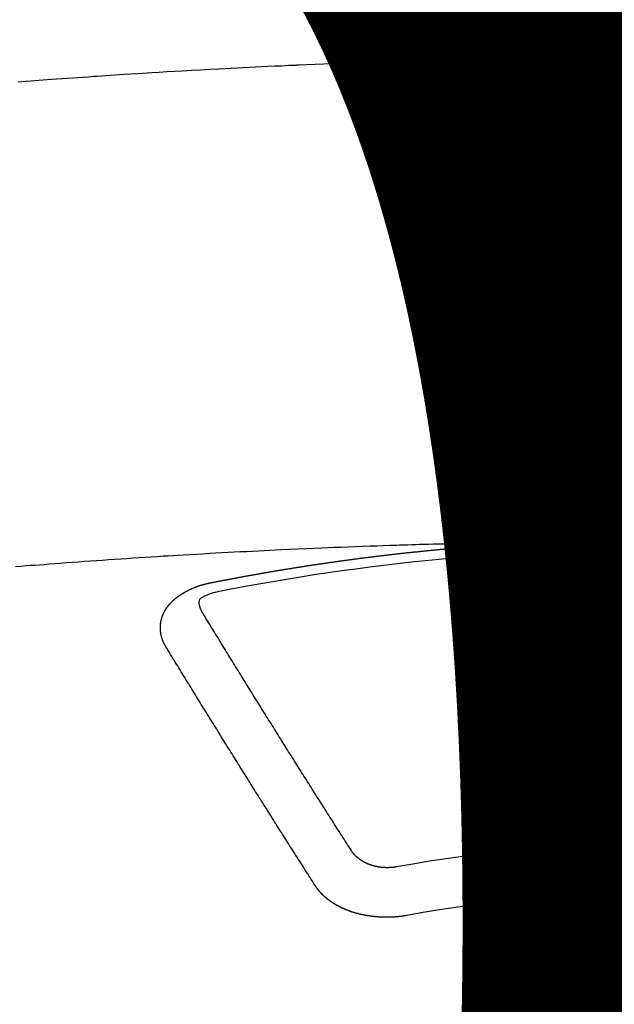
# Model space of a CAD drawing. Extents: x 27948 to 54421, y -11045 to -2175.
# Drawn here: x 45274 to 45282, y -4352 to -4339 of the extents above; entities that cross this region are included whole.
import ezdxf

# ---------------------------------------------------------------- set-up
doc = ezdxf.new("R2010")
doc.units = 0
doc.header["$LTSCALE"] = 50
doc.header["$MEASUREMENT"] = 0
doc.layers.get('0').update_dxf_attribs({"linetype": 'CONTINUOUS'})
doc.layers.get('DEFPOINTS').update_dxf_attribs({"color": 146, "linetype": 'CONTINUOUS'})
doc.layers.add('150-機器', color=8, linetype='CONTINUOUS')
doc.layers.add('160-文字', color=254, linetype='CONTINUOUS')
doc.styles.add('KH001', font='txt')
doc.dimstyles.new('KH1xx015', dxfattribs={"dimscale": 10, "dimtxt": 3.8, "dimasz": 0.8, "dimexe": 0.3, "dimexo": 1.2, "dimgap": 0.5, "dimtad": 3, "dimdec": 1, "dimdsep": 46, "dimlunit": 6, "dimtxsty": 'KH001', "dimblk": 'DOT', "dimcen": 1, "dimdle": 1, "dimclrd": 256, "dimclre": 256, "dimclrt": 256, "dimadec": 0, "dimazin": 0, "dimtfac": 1, "dimtdec": 1, "dimtix": 1, "dimtmove": 2, "dimatfit": 3, "dimldrblk": 'CLOSEDBLANK', "dimfxl": 1, "dimtolj": 1, "dimtzin": 0, "dimlwd": -1, "dimlwe": -1, "dimarcsym": 0})
doc.dimstyles.new('KH1xx030', dxfattribs={"dimscale": 30, "dimtxt": 2, "dimasz": 0.6, "dimexe": 0.3, "dimexo": 1.2, "dimgap": 0.5, "dimtad": 3, "dimdec": 1, "dimdsep": 46, "dimlunit": 6, "dimtxsty": 'KH001', "dimblk": 'DOT', "dimcen": 1, "dimdle": 1, "dimclrd": 256, "dimclre": 256, "dimclrt": 256, "dimadec": 0, "dimazin": 0, "dimtfac": 1, "dimtdec": 1, "dimtix": 1, "dimtmove": 2, "dimatfit": 3, "dimldrblk": 'CLOSEDBLANK', "dimfxl": 1, "dimtolj": 1, "dimtzin": 0, "dimlwd": -1, "dimlwe": -1, "dimarcsym": 0})

# ---------------------------------------------------------------- blocks, each defined once
blk = doc.blocks.new('F402_H')
at = {"layer": '150-機器', "color": 13, "linetype": 'Continuous'}
for points in [[(-8.732, -259.901), (-8.619, -259.893), (-8.506, -259.884), (-8.393, -259.876), (-8.28, -259.867), (-8.209, -259.862), (-8.137, -259.857), (-8.065, -259.852), (-7.993, -259.847), (-7.921, -259.842), (-7.849, -259.837), (-7.777, -259.832), (-7.705, -259.827), (-7.695, -259.826), (-7.684, -259.825), (-7.674, -259.824), (-7.664, -259.824), (-7.478, -259.811), (-7.293, -259.798), (-7.107, -259.787), (-6.921, -259.776), (-6.818, -259.77), (-6.715, -259.764), (-6.611, -259.758), (-6.508, -259.752), (-6.384, -259.745), (-6.26, -259.738), (-6.136, -259.731), (-6.011, -259.724), (-5.846, -259.715), (-5.68, -259.707), (-5.515, -259.699), (-5.349, -259.691), (-5.256, -259.687), (-5.162, -259.683), (-5.069, -259.678), (-4.975, -259.674), (-4.965, -259.674), (-4.955, -259.673), (-4.945, -259.673), (-4.934, -259.672), (-4.82, -259.667), (-4.706, -259.662), (-4.592, -259.658), (-4.477, -259.654), (-4.394, -259.651), (-4.311, -259.648), (-4.228, -259.644), (-4.145, -259.641), (-4.01, -259.636), (-3.875, -259.632), (-3.74, -259.627), (-3.605, -259.623), (-3.511, -259.62), (-3.417, -259.617), (-3.324, -259.614), (-3.23, -259.611), (-3.126, -259.608), (-3.022, -259.605), (-2.918, -259.603), (-2.814, -259.6), (-2.689, -259.597), (-2.564, -259.594), (-2.439, -259.592), (-2.314, -259.589), (-2.189, -259.587), (-2.064, -259.584), (-1.939, -259.582), (-1.814, -259.58), (-1.72, -259.579), (-1.626, -259.578), (-1.532, -259.576), (-1.439, -259.575), (-1.355, -259.574), (-1.272, -259.573), (-1.189, -259.572), (-1.105, -259.571), (-1.011, -259.57), (-0.917, -259.57), (-0.823, -259.569), (-0.729, -259.568), (-0.636, -259.568)], [(-1.595, -266.136), (-1.673, -266.137), (-1.75, -266.139), (-1.828, -266.14), (-1.905, -266.142), (-1.958, -266.143), (-2.011, -266.144), (-2.064, -266.145), (-2.117, -266.146), (-2.147, -266.146), (-2.178, -266.147), (-2.208, -266.147), (-2.238, -266.148), (-2.269, -266.148), (-2.299, -266.149), (-2.329, -266.149), (-2.359, -266.15), (-2.382, -266.15), (-2.404, -266.151), (-2.427, -266.151), (-2.45, -266.152), (-2.495, -266.153), (-2.541, -266.154), (-2.587, -266.155), (-2.632, -266.156), (-2.655, -266.156), (-2.678, -266.157), (-2.7, -266.157), (-2.723, -266.158), (-2.753, -266.158), (-2.783, -266.159), (-2.814, -266.16), (-2.844, -266.161), (-2.874, -266.162), (-2.905, -266.163), (-2.935, -266.164), (-2.966, -266.165), (-3.034, -266.167), (-3.102, -266.168), (-3.17, -266.17), (-3.238, -266.172), (-3.291, -266.173), (-3.343, -266.175), (-3.396, -266.177), (-3.449, -266.179), (-3.488, -266.18), (-3.527, -266.181), (-3.566, -266.182), (-3.605, -266.183), (-3.694, -266.186), (-3.784, -266.189), (-3.873, -266.192), (-3.963, -266.196), (-4.061, -266.199), (-4.159, -266.203), (-4.258, -266.207), (-4.356, -266.211), (-4.446, -266.214), (-4.537, -266.218), (-4.627, -266.222), (-4.718, -266.226), (-4.831, -266.23), (-4.944, -266.235), (-5.057, -266.24), (-5.171, -266.246), (-5.246, -266.249), (-5.321, -266.253), (-5.397, -266.257), (-5.472, -266.261), (-5.555, -266.265), (-5.637, -266.269), (-5.72, -266.273), (-5.803, -266.277), (-5.886, -266.282), (-5.969, -266.286), (-6.051, -266.291), (-6.134, -266.295), (-6.224, -266.301), (-6.314, -266.306), (-6.404, -266.311), (-6.494, -266.316), (-6.562, -266.32), (-6.629, -266.324), (-6.697, -266.328), (-6.764, -266.332), (-6.847, -266.337), (-6.929, -266.343), (-7.012, -266.348), (-7.095, -266.353), (-7.177, -266.359), (-7.259, -266.364), (-7.341, -266.37), (-7.424, -266.375), (-7.506, -266.381), (-7.588, -266.387), (-7.671, -266.392), (-7.753, -266.398), (-7.835, -266.404), (-7.917, -266.41), (-8, -266.416), (-8.082, -266.422), (-8.156, -266.428), (-8.231, -266.434), (-8.306, -266.439), (-8.38, -266.445), (-8.44, -266.45), (-8.499, -266.454), (-8.559, -266.458), (-8.619, -266.463), (-8.693, -266.469), (-8.767, -266.475)], [(-6.135, -266.693), (-6.125, -266.691), (-6.116, -266.689), (-6.107, -266.687), (-6.098, -266.685), (-6.089, -266.684), (-6.079, -266.682), (-6.07, -266.68), (-6.061, -266.678), (-6.052, -266.676), (-6.043, -266.674), (-6.033, -266.673), (-6.024, -266.671), (-6.015, -266.669), (-6.006, -266.667), (-5.997, -266.665), (-5.987, -266.664), (-5.979, -266.662), (-5.97, -266.66), (-5.961, -266.658), (-5.951, -266.656), (-5.942, -266.655), (-5.933, -266.653), (-5.924, -266.651), (-5.915, -266.65), (-5.905, -266.649), (-5.896, -266.647), (-5.887, -266.645), (-5.878, -266.643), (-5.868, -266.641), (-5.859, -266.64), (-5.85, -266.638), (-5.841, -266.636), (-5.832, -266.634), (-5.822, -266.633), (-5.813, -266.631), (-5.804, -266.629), (-5.795, -266.627), (-5.785, -266.626), (-5.776, -266.624), (-5.767, -266.622), (-5.758, -266.621), (-5.748, -266.619), (-5.739, -266.617), (-5.73, -266.615), (-5.721, -266.614), (-5.711, -266.612), (-5.702, -266.61), (-5.693, -266.609), (-5.683, -266.607), (-5.674, -266.605), (-5.665, -266.603), (-5.656, -266.602), (-5.646, -266.6), (-5.637, -266.598), (-5.628, -266.597), (-5.619, -266.595), (-5.609, -266.593), (-5.601, -266.592), (-5.592, -266.59), (-5.582, -266.588), (-5.573, -266.587), (-5.564, -266.585), (-5.555, -266.583), (-5.545, -266.582), (-5.536, -266.58), (-5.527, -266.578), (-5.517, -266.577), (-5.508, -266.575), (-5.499, -266.573), (-5.49, -266.572), (-5.48, -266.57), (-5.471, -266.568), (-5.462, -266.567), (-5.452, -266.565), (-5.443, -266.564), (-5.434, -266.562), (-5.424, -266.56), (-5.415, -266.559), (-5.406, -266.557), (-5.397, -266.555), (-5.387, -266.554), (-5.378, -266.552), (-5.369, -266.551), (-5.359, -266.549), (-5.35, -266.547), (-5.341, -266.546), (-5.331, -266.544), (-5.322, -266.543), (-5.313, -266.541), (-5.303, -266.539), (-5.294, -266.538), (-5.285, -266.536), (-5.275, -266.535), (-5.266, -266.533), (-5.257, -266.532), (-5.247, -266.53), (-5.238, -266.528), (-5.229, -266.527), (-5.22, -266.525), (-5.211, -266.524), (-5.202, -266.522), (-5.192, -266.521), (-5.183, -266.519), (-5.174, -266.517), (-5.164, -266.516), (-5.155, -266.514), (-5.146, -266.513), (-5.136, -266.511), (-5.127, -266.51), (-5.118, -266.508), (-5.108, -266.507), (-5.099, -266.505), (-5.089, -266.504), (-5.08, -266.502), (-5.071, -266.501), (-5.061, -266.499), (-5.052, -266.498), (-5.043, -266.496), (-5.033, -266.495), (-5.024, -266.493), (-5.015, -266.492), (-5.005, -266.49), (-4.996, -266.489), (-4.986, -266.487), (-4.977, -266.486), (-4.968, -266.484), (-4.958, -266.483), (-4.949, -266.481), (-4.94, -266.48), (-4.93, -266.478), (-4.921, -266.477), (-4.911, -266.475), (-4.902, -266.474), (-4.893, -266.472), (-4.883, -266.471), (-4.874, -266.469), (-4.864, -266.468), (-4.855, -266.466), (-4.847, -266.465), (-4.837, -266.464), (-4.828, -266.462), (-4.818, -266.461), (-4.809, -266.459), (-4.8, -266.458), (-4.79, -266.456), (-4.781, -266.455), (-4.771, -266.453), (-4.762, -266.452), (-4.753, -266.451), (-4.743, -266.449), (-4.734, -266.448), (-4.724, -266.446), (-4.715, -266.445), (-4.706, -266.444), (-4.696, -266.442), (-4.687, -266.441), (-4.677, -266.439), (-4.668, -266.438), (-4.659, -266.437), (-4.649, -266.435), (-4.64, -266.434), (-4.63, -266.432), (-4.621, -266.431), (-4.611, -266.43), (-4.602, -266.428), (-4.593, -266.427), (-4.583, -266.425), (-4.574, -266.424), (-4.564, -266.423), (-4.555, -266.421), (-4.545, -266.42), (-4.536, -266.419), (-4.527, -266.417), (-4.517, -266.416), (-4.508, -266.415), (-4.498, -266.413), (-4.489, -266.412), (-4.479, -266.411), (-4.471, -266.409), (-4.461, -266.408), (-4.452, -266.407), (-4.443, -266.405), (-4.433, -266.404), (-4.424, -266.403), (-4.414, -266.401), (-4.405, -266.4), (-4.395, -266.399), (-4.386, -266.397), (-4.376, -266.396), (-4.367, -266.395), (-4.357, -266.393), (-4.348, -266.392), (-4.339, -266.391), (-4.329, -266.389), (-4.32, -266.388), (-4.31, -266.387), (-4.301, -266.386), (-4.291, -266.384), (-4.282, -266.383), (-4.272, -266.382), (-4.263, -266.38), (-4.253, -266.379), (-4.244, -266.378), (-4.234, -266.377), (-4.225, -266.375), (-4.215, -266.374), (-4.206, -266.373), (-4.197, -266.372), (-4.187, -266.37), (-4.178, -266.369), (-4.168, -266.368), (-4.159, -266.367), (-4.149, -266.365), (-4.14, -266.364), (-4.13, -266.363), (-4.121, -266.362), (-4.111, -266.36), (-4.102, -266.359), (-4.093, -266.358), (-4.084, -266.357), (-4.074, -266.355), (-4.065, -266.354), (-4.055, -266.353), (-4.046, -266.352), (-4.036, -266.351), (-4.027, -266.349), (-4.017, -266.348), (-4.008, -266.347), (-3.998, -266.346), (-3.989, -266.345), (-3.979, -266.343), (-3.97, -266.342), (-3.96, -266.341), (-3.951, -266.34), (-3.941, -266.339), (-3.932, -266.337), (-3.922, -266.336), (-3.913, -266.335), (-3.903, -266.334), (-3.894, -266.333), (-3.884, -266.332), (-3.875, -266.33), (-3.865, -266.329), (-3.856, -266.328), (-3.846, -266.327), (-3.837, -266.326), (-3.827, -266.325), (-3.817, -266.323), (-3.808, -266.322), (-3.798, -266.321), (-3.789, -266.32), (-3.779, -266.319), (-3.77, -266.318), (-3.76, -266.317), (-3.751, -266.316), (-3.741, -266.314), (-3.732, -266.313), (-3.722, -266.312), (-3.714, -266.311), (-3.704, -266.31), (-3.695, -266.309), (-3.685, -266.308), (-3.676, -266.307), (-3.666, -266.306), (-3.656, -266.304), (-3.647, -266.303), (-3.637, -266.302), (-3.628, -266.301), (-3.618, -266.3), (-3.609, -266.299), (-3.599, -266.298), (-3.59, -266.297), (-3.58, -266.296), (-3.571, -266.295), (-3.561, -266.294), (-3.551, -266.293), (-3.542, -266.291), (-3.532, -266.29), (-3.523, -266.289), (-3.513, -266.288), (-3.504, -266.287), (-3.494, -266.286), (-3.485, -266.285), (-3.475, -266.284), (-3.465, -266.283), (-3.456, -266.282), (-3.446, -266.281), (-3.437, -266.28), (-3.427, -266.279), (-3.418, -266.278), (-3.408, -266.277), (-3.399, -266.276), (-3.389, -266.275), (-3.379, -266.274), (-3.37, -266.273), (-3.36, -266.273), (-3.351, -266.272), (-3.342, -266.271), (-3.333, -266.27), (-3.323, -266.269), (-3.313, -266.268), (-3.304, -266.267), (-3.294, -266.266), (-3.285, -266.265), (-3.275, -266.264), (-3.266, -266.263), (-3.256, -266.262), (-3.246, -266.261), (-3.237, -266.26), (-3.227, -266.259), (-3.218, -266.258), (-3.208, -266.257), (-3.199, -266.256), (-3.189, -266.255), (-3.179, -266.254), (-3.17, -266.253), (-3.16, -266.252), (-3.151, -266.251), (-3.141, -266.25), (-3.131, -266.249), (-3.122, -266.248), (-3.112, -266.248), (-3.103, -266.247), (-3.093, -266.246), (-3.083, -266.245), (-3.074, -266.244), (-3.064, -266.243), (-3.055, -266.242), (-3.045, -266.241), (-3.035, -266.24), (-3.026, -266.239), (-3.016, -266.238), (-3.007, -266.237), (-2.997, -266.237), (-2.987, -266.236), (-2.978, -266.235), (-2.968, -266.234), (-2.96, -266.233), (-2.95, -266.232), (-2.94, -266.231), (-2.931, -266.23), (-2.921, -266.229), (-2.912, -266.229), (-2.902, -266.228), (-2.892, -266.227), (-2.883, -266.226), (-2.873, -266.225), (-2.864, -266.224), (-2.854, -266.223), (-2.844, -266.223), (-2.835, -266.222), (-2.825, -266.221), (-2.815, -266.22), (-2.806, -266.219), (-2.796, -266.218), (-2.787, -266.217), (-2.777, -266.217), (-2.767, -266.216), (-2.758, -266.215), (-2.748, -266.214), (-2.739, -266.213), (-2.729, -266.212), (-2.719, -266.212), (-2.71, -266.211), (-2.7, -266.21), (-2.69, -266.209), (-2.681, -266.208), (-2.671, -266.208), (-2.662, -266.207), (-2.652, -266.206), (-2.642, -266.205), (-2.633, -266.204), (-2.623, -266.204), (-2.613, -266.203), (-2.604, -266.202), (-2.594, -266.201), (-2.585, -266.201), (-2.576, -266.2), (-2.566, -266.199), (-2.557, -266.198), (-2.547, -266.197), (-2.537, -266.197), (-2.528, -266.196), (-2.518, -266.195), (-2.508, -266.194), (-2.499, -266.194), (-2.489, -266.193), (-2.479, -266.192), (-2.47, -266.191), (-2.46, -266.191), (-2.451, -266.19), (-2.441, -266.189), (-2.431, -266.188), (-2.422, -266.188), (-2.412, -266.187), (-2.402, -266.186), (-2.393, -266.186), (-2.383, -266.185), (-2.373, -266.184), (-2.364, -266.183), (-2.354, -266.183), (-2.344, -266.182), (-2.335, -266.181), (-2.325, -266.181), (-2.315, -266.18), (-2.306, -266.179), (-2.296, -266.178), (-2.287, -266.178), (-2.277, -266.177), (-2.267, -266.176), (-2.258, -266.176), (-2.248, -266.175), (-2.238, -266.174), (-2.229, -266.174), (-2.219, -266.173), (-2.21, -266.172), (-2.201, -266.172), (-2.191, -266.171), (-2.181, -266.17), (-2.172, -266.17), (-2.162, -266.169), (-2.152, -266.168), (-2.143, -266.168), (-2.133, -266.167), (-2.123, -266.166), (-2.114, -266.166), (-2.104, -266.165), (-2.094, -266.165), (-2.085, -266.164), (-2.075, -266.163), (-2.065, -266.163), (-2.056, -266.162), (-2.046, -266.161), (-2.036, -266.161), (-2.027, -266.16), (-2.017, -266.16), (-2.007, -266.159), (-1.998, -266.158), (-1.988, -266.158), (-1.978, -266.157), (-1.969, -266.157), (-1.959, -266.156), (-1.949, -266.156), (-1.94, -266.155), (-1.93, -266.154), (-1.92, -266.154), (-1.911, -266.153), (-1.901, -266.153), (-1.891, -266.152), (-1.881, -266.152), (-1.872, -266.151), (-1.862, -266.15), (-1.852, -266.15), (-1.843, -266.149), (-1.834, -266.149), (-1.824, -266.148), (-1.815, -266.148), (-1.805, -266.147), (-1.795, -266.147), (-1.786, -266.146), (-1.776, -266.146), (-1.766, -266.145), (-1.757, -266.145), (-1.747, -266.144), (-1.737, -266.143), (-1.728, -266.143), (-1.718, -266.142), (-1.708, -266.142), (-1.698, -266.141), (-1.689, -266.141), (-1.679, -266.14), (-1.669, -266.14), (-1.66, -266.139), (-1.65, -266.139), (-1.64, -266.138), (-1.631, -266.138), (-1.621, -266.137), (-1.611, -266.137), (-1.602, -266.136)], [(-1.602, -266.136), (-1.595, -266.136), (-1.588, -266.136), (-1.582, -266.135), (-1.575, -266.135), (-1.568, -266.135), (-1.561, -266.134), (-1.555, -266.134), (-1.548, -266.134), (-1.541, -266.133), (-1.535, -266.133), (-1.528, -266.133), (-1.521, -266.132), (-1.515, -266.132), (-1.508, -266.132), (-1.501, -266.131), (-1.495, -266.131), (-1.488, -266.131), (-1.481, -266.13), (-1.475, -266.13), (-1.468, -266.13), (-1.461, -266.129), (-1.455, -266.129), (-1.449, -266.129), (-1.442, -266.128), (-1.435, -266.128), (-1.429, -266.128), (-1.422, -266.127), (-1.415, -266.127), (-1.409, -266.127), (-1.402, -266.126), (-1.395, -266.126), (-1.389, -266.126), (-1.382, -266.125), (-1.375, -266.125), (-1.368, -266.125), (-1.362, -266.124), (-1.355, -266.124), (-1.348, -266.124), (-1.342, -266.124), (-1.335, -266.123), (-1.328, -266.123), (-1.322, -266.123), (-1.315, -266.122), (-1.308, -266.122), (-1.301, -266.122), (-1.295, -266.122), (-1.288, -266.121), (-1.281, -266.121), (-1.275, -266.121), (-1.268, -266.12), (-1.261, -266.12), (-1.255, -266.12), (-1.248, -266.12), (-1.241, -266.119), (-1.235, -266.119), (-1.228, -266.119), (-1.221, -266.118), (-1.214, -266.118), (-1.208, -266.118), (-1.201, -266.118), (-1.194, -266.117), (-1.188, -266.117), (-1.181, -266.117), (-1.174, -266.117), (-1.168, -266.116), (-1.161, -266.116), (-1.154, -266.116), (-1.147, -266.116), (-1.141, -266.115), (-1.134, -266.115), (-1.127, -266.115), (-1.121, -266.115), (-1.114, -266.114), (-1.107, -266.114), (-1.1, -266.114), (-1.094, -266.114), (-1.087, -266.113), (-1.081, -266.113), (-1.075, -266.113), (-1.068, -266.113), (-1.061, -266.112), (-1.055, -266.112), (-1.048, -266.112), (-1.041, -266.112), (-1.034, -266.111), (-1.028, -266.111), (-1.021, -266.111), (-1.014, -266.111), (-1.008, -266.111), (-1.001, -266.11), (-0.994, -266.11), (-0.988, -266.11), (-0.981, -266.11), (-0.974, -266.109), (-0.967, -266.109), (-0.961, -266.109), (-0.954, -266.109), (-0.947, -266.109), (-0.941, -266.108), (-0.934, -266.108), (-0.927, -266.108), (-0.92, -266.108), (-0.914, -266.108), (-0.907, -266.107), (-0.9, -266.107), (-0.894, -266.107), (-0.887, -266.107), (-0.88, -266.107), (-0.874, -266.106), (-0.867, -266.106), (-0.86, -266.106), (-0.853, -266.106), (-0.847, -266.106), (-0.84, -266.105), (-0.833, -266.105), (-0.827, -266.105), (-0.82, -266.105), (-0.813, -266.105), (-0.806, -266.105), (-0.8, -266.104), (-0.793, -266.104), (-0.786, -266.104), (-0.78, -266.104), (-0.773, -266.104), (-0.766, -266.103), (-0.759, -266.103), (-0.753, -266.103), (-0.746, -266.103), (-0.739, -266.103), (-0.733, -266.103), (-0.726, -266.102), (-0.719, -266.102), (-0.713, -266.102), (-0.706, -266.102), (-0.7, -266.102), (-0.693, -266.102), (-0.687, -266.102), (-0.68, -266.101), (-0.673, -266.101), (-0.667, -266.101), (-0.66, -266.101), (-0.653, -266.101)], [(-6.73, -267.557), (-6.731, -267.555), (-6.732, -267.553), (-6.733, -267.551), (-6.735, -267.549), (-6.735, -267.546), (-6.736, -267.544), (-6.737, -267.542), (-6.738, -267.54), (-6.74, -267.538), (-6.741, -267.536), (-6.742, -267.534), (-6.743, -267.531), (-6.744, -267.529), (-6.745, -267.527), (-6.747, -267.525), (-6.748, -267.523), (-6.749, -267.521), (-6.75, -267.518), (-6.751, -267.516), (-6.752, -267.514), (-6.753, -267.512), (-6.754, -267.51), (-6.755, -267.508), (-6.756, -267.505), (-6.758, -267.503), (-6.759, -267.501), (-6.76, -267.499), (-6.761, -267.497), (-6.762, -267.494), (-6.763, -267.492), (-6.764, -267.49), (-6.765, -267.488), (-6.765, -267.486), (-6.766, -267.484), (-6.767, -267.481), (-6.768, -267.479), (-6.769, -267.477), (-6.77, -267.475), (-6.771, -267.472), (-6.772, -267.47), (-6.772, -267.468), (-6.773, -267.466), (-6.774, -267.464), (-6.775, -267.461), (-6.776, -267.459), (-6.776, -267.457), (-6.777, -267.455), (-6.778, -267.453), (-6.779, -267.45), (-6.779, -267.448), (-6.78, -267.446), (-6.781, -267.444), (-6.782, -267.441), (-6.782, -267.439), (-6.783, -267.437), (-6.784, -267.435), (-6.784, -267.432), (-6.785, -267.43), (-6.785, -267.428), (-6.786, -267.426), (-6.787, -267.423), (-6.787, -267.421), (-6.788, -267.419), (-6.788, -267.417), (-6.789, -267.414), (-6.79, -267.412), (-6.79, -267.41), (-6.791, -267.408), (-6.791, -267.405), (-6.792, -267.403), (-6.792, -267.402), (-6.793, -267.4), (-6.793, -267.397), (-6.794, -267.395), (-6.794, -267.393), (-6.794, -267.391), (-6.795, -267.388), (-6.795, -267.386), (-6.796, -267.384), (-6.796, -267.382), (-6.797, -267.379), (-6.797, -267.377), (-6.797, -267.375), (-6.798, -267.373), (-6.798, -267.37), (-6.798, -267.368), (-6.799, -267.366), (-6.799, -267.364), (-6.799, -267.361), (-6.8, -267.359), (-6.8, -267.357), (-6.8, -267.355), (-6.8, -267.352), (-6.801, -267.35), (-6.801, -267.348), (-6.801, -267.346), (-6.801, -267.343), (-6.802, -267.341), (-6.802, -267.339), (-6.802, -267.337), (-6.802, -267.334), (-6.802, -267.332), (-6.802, -267.33), (-6.803, -267.328), (-6.803, -267.325), (-6.803, -267.323), (-6.803, -267.321), (-6.803, -267.319), (-6.803, -267.316), (-6.803, -267.314), (-6.803, -267.312), (-6.803, -267.309), (-6.803, -267.307), (-6.803, -267.305), (-6.803, -267.303), (-6.803, -267.3), (-6.803, -267.298), (-6.803, -267.296), (-6.803, -267.294), (-6.803, -267.291), (-6.803, -267.289), (-6.803, -267.287), (-6.803, -267.285), (-6.803, -267.282), (-6.803, -267.28), (-6.803, -267.278), (-6.803, -267.276), (-6.802, -267.273), (-6.802, -267.271), (-6.802, -267.269), (-6.802, -267.267), (-6.802, -267.264), (-6.802, -267.262), (-6.801, -267.26), (-6.801, -267.258), (-6.801, -267.255), (-6.801, -267.253), (-6.801, -267.251), (-6.8, -267.249), (-6.8, -267.246), (-6.8, -267.244), (-6.8, -267.242), (-6.799, -267.24), (-6.799, -267.237), (-6.799, -267.235), (-6.798, -267.233), (-6.798, -267.231), (-6.798, -267.228), (-6.797, -267.226), (-6.797, -267.224), (-6.796, -267.222), (-6.796, -267.219), (-6.796, -267.217), (-6.795, -267.215), (-6.795, -267.213), (-6.794, -267.211), (-6.794, -267.208), (-6.793, -267.206), (-6.793, -267.204), (-6.793, -267.202), (-6.792, -267.199), (-6.792, -267.197), (-6.791, -267.195), (-6.791, -267.193), (-6.79, -267.191), (-6.789, -267.188), (-6.789, -267.186), (-6.788, -267.184), (-6.788, -267.182), (-6.787, -267.179), (-6.787, -267.177), (-6.786, -267.175), (-6.785, -267.173), (-6.785, -267.171), (-6.784, -267.168), (-6.783, -267.166), (-6.783, -267.164), (-6.782, -267.162), (-6.781, -267.16), (-6.781, -267.157), (-6.78, -267.155), (-6.779, -267.153), (-6.778, -267.151), (-6.778, -267.149), (-6.777, -267.147), (-6.776, -267.144), (-6.775, -267.142), (-6.775, -267.14), (-6.774, -267.138), (-6.773, -267.136), (-6.772, -267.133), (-6.771, -267.131), (-6.77, -267.129), (-6.77, -267.127), (-6.769, -267.125), (-6.768, -267.123), (-6.767, -267.12), (-6.766, -267.118), (-6.765, -267.116), (-6.764, -267.114), (-6.763, -267.112), (-6.762, -267.11), (-6.761, -267.108), (-6.76, -267.105), (-6.759, -267.103), (-6.758, -267.101), (-6.757, -267.099), (-6.756, -267.097), (-6.755, -267.095), (-6.754, -267.093), (-6.753, -267.091), (-6.752, -267.088), (-6.751, -267.086), (-6.75, -267.084), (-6.749, -267.082), (-6.748, -267.08), (-6.747, -267.078), (-6.745, -267.076), (-6.744, -267.074), (-6.743, -267.072), (-6.742, -267.07), (-6.741, -267.067), (-6.74, -267.065), (-6.738, -267.063), (-6.737, -267.061), (-6.736, -267.059), (-6.735, -267.057), (-6.734, -267.055), (-6.733, -267.053), (-6.732, -267.051), (-6.731, -267.049), (-6.729, -267.047), (-6.728, -267.045), (-6.727, -267.043), (-6.725, -267.041), (-6.724, -267.039), (-6.723, -267.037), (-6.721, -267.034), (-6.72, -267.032), (-6.718, -267.03), (-6.717, -267.028), (-6.716, -267.026), (-6.714, -267.025), (-6.713, -267.023), (-6.711, -267.021), (-6.71, -267.019), (-6.708, -267.017), (-6.707, -267.015), (-6.705, -267.013), (-6.704, -267.011), (-6.702, -267.009), (-6.701, -267.007), (-6.699, -267.005), (-6.698, -267.003), (-6.696, -267.002), (-6.695, -267), (-6.693, -266.998), (-6.692, -266.996), (-6.69, -266.994), (-6.688, -266.992), (-6.687, -266.99), (-6.685, -266.988), (-6.683, -266.986), (-6.682, -266.984), (-6.68, -266.982), (-6.678, -266.98), (-6.677, -266.978), (-6.675, -266.976), (-6.673, -266.974), (-6.672, -266.972), (-6.67, -266.971), (-6.668, -266.969), (-6.666, -266.967), (-6.665, -266.965), (-6.663, -266.963), (-6.661, -266.961), (-6.659, -266.959), (-6.658, -266.957), (-6.656, -266.956), (-6.654, -266.954), (-6.652, -266.952), (-6.65, -266.95), (-6.648, -266.948), (-6.647, -266.946), (-6.645, -266.944), (-6.643, -266.943), (-6.641, -266.941), (-6.639, -266.939), (-6.637, -266.937), (-6.635, -266.935), (-6.633, -266.933), (-6.631, -266.932), (-6.629, -266.93), (-6.627, -266.928), (-6.625, -266.926), (-6.623, -266.924), (-6.621, -266.923), (-6.619, -266.921), (-6.617, -266.919), (-6.615, -266.917), (-6.613, -266.916), (-6.611, -266.914), (-6.609, -266.912), (-6.607, -266.91), (-6.605, -266.909), (-6.603, -266.907), (-6.601, -266.905), (-6.599, -266.903), (-6.597, -266.902), (-6.595, -266.9), (-6.593, -266.898), (-6.591, -266.897), (-6.588, -266.895), (-6.586, -266.893), (-6.584, -266.891), (-6.582, -266.89), (-6.58, -266.888), (-6.578, -266.886), (-6.575, -266.885), (-6.573, -266.883), (-6.571, -266.881), (-6.569, -266.88), (-6.567, -266.878), (-6.564, -266.876), (-6.562, -266.875), (-6.56, -266.873), (-6.558, -266.871), (-6.555, -266.87), (-6.553, -266.868), (-6.551, -266.867), (-6.549, -266.865), (-6.546, -266.863), (-6.544, -266.862), (-6.542, -266.86), (-6.539, -266.859), (-6.537, -266.857), (-6.535, -266.855), (-6.532, -266.854), (-6.53, -266.852), (-6.528, -266.851), (-6.525, -266.849), (-6.523, -266.848), (-6.521, -266.846), (-6.518, -266.844), (-6.516, -266.843), (-6.513, -266.841), (-6.511, -266.84), (-6.509, -266.838), (-6.506, -266.837), (-6.504, -266.835), (-6.501, -266.834), (-6.499, -266.832), (-6.496, -266.831), (-6.494, -266.829), (-6.491, -266.828), (-6.489, -266.826), (-6.486, -266.825), (-6.484, -266.823), (-6.481, -266.822), (-6.479, -266.821), (-6.476, -266.819), (-6.474, -266.818), (-6.471, -266.816), (-6.469, -266.815), (-6.466, -266.813), (-6.464, -266.812), (-6.461, -266.81), (-6.458, -266.809), (-6.456, -266.808), (-6.453, -266.806), (-6.451, -266.805), (-6.448, -266.803), (-6.446, -266.802), (-6.443, -266.801), (-6.44, -266.799), (-6.438, -266.798), (-6.435, -266.797), (-6.432, -266.795), (-6.43, -266.794), (-6.427, -266.793), (-6.424, -266.791), (-6.422, -266.79), (-6.419, -266.789), (-6.416, -266.787), (-6.414, -266.786), (-6.411, -266.785), (-6.408, -266.783), (-6.406, -266.782), (-6.403, -266.781), (-6.4, -266.78), (-6.397, -266.778), (-6.395, -266.777), (-6.392, -266.776), (-6.389, -266.774), (-6.386, -266.773), (-6.384, -266.772), (-6.381, -266.771), (-6.378, -266.77), (-6.375, -266.768), (-6.372, -266.767), (-6.37, -266.766), (-6.367, -266.765), (-6.364, -266.763), (-6.361, -266.762), (-6.358, -266.761), (-6.357, -266.76), (-6.354, -266.759), (-6.351, -266.758), (-6.348, -266.756), (-6.345, -266.755), (-6.342, -266.754), (-6.339, -266.753), (-6.337, -266.752), (-6.334, -266.751), (-6.331, -266.75), (-6.328, -266.748), (-6.325, -266.747), (-6.322, -266.746), (-6.319, -266.745), (-6.316, -266.744), (-6.313, -266.743), (-6.31, -266.742), (-6.308, -266.741), (-6.305, -266.74), (-6.302, -266.739), (-6.299, -266.738), (-6.296, -266.737), (-6.293, -266.736), (-6.29, -266.735), (-6.287, -266.734), (-6.284, -266.733), (-6.281, -266.731), (-6.278, -266.73), (-6.275, -266.729), (-6.272, -266.729), (-6.269, -266.728), (-6.266, -266.727), (-6.263, -266.726), (-6.26, -266.725), (-6.257, -266.724), (-6.254, -266.723), (-6.251, -266.722), (-6.248, -266.721), (-6.245, -266.72), (-6.242, -266.719), (-6.238, -266.718), (-6.235, -266.717), (-6.232, -266.716), (-6.229, -266.716), (-6.226, -266.715), (-6.223, -266.714), (-6.22, -266.713), (-6.217, -266.712), (-6.214, -266.711), (-6.211, -266.711), (-6.207, -266.71), (-6.204, -266.709), (-6.201, -266.708), (-6.198, -266.707), (-6.195, -266.707), (-6.192, -266.706), (-6.189, -266.705), (-6.185, -266.704), (-6.182, -266.704), (-6.179, -266.703), (-6.176, -266.702), (-6.173, -266.701), (-6.17, -266.701), (-6.166, -266.7), (-6.163, -266.699), (-6.16, -266.698), (-6.157, -266.698), (-6.154, -266.697), (-6.15, -266.696), (-6.147, -266.695), (-6.144, -266.695), (-6.141, -266.694), (-6.138, -266.693), (-6.135, -266.693)], [(-6.021, -266.811), (-6.041, -266.817), (-6.062, -266.822), (-6.083, -266.827), (-6.103, -266.833), (-6.116, -266.837), (-6.129, -266.841), (-6.141, -266.845), (-6.154, -266.85), (-6.172, -266.857), (-6.189, -266.866), (-6.206, -266.874), (-6.224, -266.883), (-6.235, -266.888), (-6.247, -266.894), (-6.257, -266.9), (-6.266, -266.908), (-6.273, -266.919), (-6.278, -266.933), (-6.281, -266.948), (-6.282, -266.963), (-6.278, -266.992), (-6.27, -267.02), (-6.259, -267.047), (-6.246, -267.073)], [(-4.218, -270.316), (-4.234, -270.291), (-4.251, -270.266), (-4.267, -270.241), (-4.283, -270.216), (-4.299, -270.191), (-4.315, -270.166), (-4.331, -270.141), (-4.347, -270.116), (-4.363, -270.091), (-4.379, -270.066), (-4.395, -270.041), (-4.411, -270.016), (-4.427, -269.991), (-4.443, -269.966), (-4.459, -269.941), (-4.474, -269.916), (-4.49, -269.891), (-4.506, -269.865), (-4.522, -269.84), (-4.538, -269.815), (-4.554, -269.79), (-4.57, -269.765), (-4.586, -269.739), (-4.602, -269.714), (-4.618, -269.689), (-4.634, -269.665), (-4.65, -269.639), (-4.666, -269.614), (-4.682, -269.589), (-4.698, -269.563), (-4.714, -269.538), (-4.73, -269.513), (-4.746, -269.488), (-4.762, -269.462), (-4.778, -269.437), (-4.794, -269.412), (-4.81, -269.386), (-4.826, -269.361), (-4.842, -269.335), (-4.858, -269.31), (-4.874, -269.286), (-4.89, -269.26), (-4.906, -269.235), (-4.922, -269.209), (-4.938, -269.184), (-4.954, -269.159), (-4.97, -269.133), (-4.986, -269.108), (-5.002, -269.082), (-5.018, -269.057), (-5.034, -269.031), (-5.05, -269.006), (-5.066, -268.98), (-5.082, -268.955), (-5.098, -268.929), (-5.114, -268.905), (-5.13, -268.879), (-5.146, -268.854), (-5.162, -268.828), (-5.178, -268.802), (-5.194, -268.777), (-5.21, -268.751), (-5.226, -268.726), (-5.241, -268.7), (-5.257, -268.674), (-5.273, -268.649), (-5.289, -268.623), (-5.305, -268.598), (-5.321, -268.572), (-5.337, -268.546), (-5.353, -268.522), (-5.369, -268.496), (-5.385, -268.47), (-5.401, -268.445), (-5.417, -268.419), (-5.433, -268.393), (-5.449, -268.367), (-5.465, -268.342), (-5.481, -268.316), (-5.497, -268.29), (-5.513, -268.264), (-5.529, -268.239), (-5.545, -268.213), (-5.561, -268.187), (-5.577, -268.161), (-5.593, -268.136), (-5.608, -268.111), (-5.624, -268.085), (-5.64, -268.059), (-5.656, -268.033), (-5.672, -268.007), (-5.688, -267.981), (-5.704, -267.956), (-5.72, -267.93), (-5.736, -267.904), (-5.752, -267.878), (-5.768, -267.852), (-5.784, -267.826), (-5.8, -267.8), (-5.816, -267.775), (-5.832, -267.749), (-5.848, -267.723), (-5.864, -267.697), (-5.88, -267.672), (-5.896, -267.646), (-5.912, -267.62), (-5.928, -267.594), (-5.944, -267.568), (-5.96, -267.542), (-5.976, -267.516), (-5.991, -267.49), (-6.007, -267.464), (-6.023, -267.437), (-6.039, -267.411), (-6.055, -267.386), (-6.071, -267.36), (-6.087, -267.334), (-6.103, -267.308), (-6.119, -267.282), (-6.135, -267.256), (-6.151, -267.23), (-6.166, -267.204), (-6.182, -267.178), (-6.198, -267.151), (-6.214, -267.125), (-6.23, -267.099), (-6.246, -267.073)], [(-4.695, -270.81), (-4.711, -270.786), (-4.727, -270.761), (-4.743, -270.736), (-4.759, -270.711), (-4.776, -270.686), (-4.792, -270.661), (-4.808, -270.635), (-4.824, -270.61), (-4.84, -270.585), (-4.855, -270.56), (-4.871, -270.535), (-4.887, -270.509), (-4.903, -270.484), (-4.919, -270.459), (-4.935, -270.434), (-4.951, -270.41), (-4.968, -270.384), (-4.984, -270.359), (-5, -270.334), (-5.016, -270.308), (-5.032, -270.283), (-5.048, -270.258), (-5.064, -270.232), (-5.08, -270.207), (-5.096, -270.182), (-5.112, -270.156), (-5.128, -270.131), (-5.144, -270.106), (-5.16, -270.08), (-5.177, -270.055), (-5.193, -270.031), (-5.209, -270.005), (-5.225, -269.98), (-5.24, -269.954), (-5.256, -269.929), (-5.272, -269.904), (-5.288, -269.878), (-5.304, -269.853), (-5.32, -269.827), (-5.336, -269.802), (-5.352, -269.776), (-5.368, -269.751), (-5.385, -269.725), (-5.401, -269.7), (-5.417, -269.674), (-5.433, -269.65), (-5.449, -269.624), (-5.465, -269.599), (-5.481, -269.573), (-5.497, -269.548), (-5.513, -269.522), (-5.529, -269.496), (-5.545, -269.471), (-5.561, -269.445), (-5.577, -269.42), (-5.593, -269.394), (-5.608, -269.368), (-5.625, -269.343), (-5.641, -269.317), (-5.657, -269.291), (-5.673, -269.267), (-5.689, -269.241), (-5.705, -269.215), (-5.721, -269.19), (-5.737, -269.164), (-5.753, -269.138), (-5.769, -269.113), (-5.785, -269.087), (-5.801, -269.061), (-5.817, -269.035), (-5.833, -269.01), (-5.849, -268.984), (-5.865, -268.958), (-5.881, -268.932), (-5.898, -268.908), (-5.914, -268.882), (-5.93, -268.856), (-5.946, -268.83), (-5.962, -268.804), (-5.978, -268.778), (-5.993, -268.753), (-6.009, -268.727), (-6.025, -268.701), (-6.041, -268.675), (-6.057, -268.649), (-6.073, -268.623), (-6.089, -268.597), (-6.105, -268.571), (-6.121, -268.546), (-6.137, -268.521), (-6.153, -268.495), (-6.169, -268.469), (-6.185, -268.443), (-6.202, -268.417), (-6.218, -268.391), (-6.234, -268.365), (-6.25, -268.339), (-6.266, -268.313), (-6.282, -268.287), (-6.298, -268.261), (-6.314, -268.235), (-6.33, -268.209), (-6.346, -268.183), (-6.361, -268.157), (-6.377, -268.132), (-6.393, -268.106), (-6.409, -268.08), (-6.425, -268.053), (-6.441, -268.027), (-6.457, -268.001), (-6.473, -267.975), (-6.489, -267.949), (-6.505, -267.923), (-6.521, -267.897), (-6.537, -267.871), (-6.553, -267.844), (-6.569, -267.818), (-6.586, -267.792), (-6.602, -267.767), (-6.618, -267.741), (-6.634, -267.715), (-6.65, -267.688), (-6.666, -267.662), (-6.682, -267.636), (-6.698, -267.61), (-6.714, -267.583), (-6.73, -267.557)], [(-3.605, -270.541), (-3.609, -270.541), (-3.613, -270.542), (-3.616, -270.543), (-3.62, -270.543), (-3.624, -270.544), (-3.628, -270.544), (-3.631, -270.545), (-3.635, -270.546), (-3.639, -270.546), (-3.642, -270.546), (-3.646, -270.547), (-3.65, -270.547), (-3.654, -270.548), (-3.658, -270.548), (-3.661, -270.549), (-3.665, -270.549), (-3.669, -270.549), (-3.673, -270.55), (-3.677, -270.55), (-3.68, -270.55), (-3.684, -270.55), (-3.688, -270.551), (-3.692, -270.551), (-3.696, -270.551), (-3.7, -270.551), (-3.704, -270.551), (-3.707, -270.551), (-3.711, -270.552), (-3.715, -270.552), (-3.719, -270.552), (-3.722, -270.552), (-3.726, -270.552), (-3.73, -270.552), (-3.733, -270.552), (-3.737, -270.552), (-3.741, -270.552), (-3.745, -270.552), (-3.749, -270.552), (-3.753, -270.551), (-3.757, -270.551), (-3.761, -270.551), (-3.764, -270.551), (-3.768, -270.551), (-3.772, -270.551), (-3.776, -270.55), (-3.78, -270.55), (-3.784, -270.55), (-3.788, -270.549), (-3.791, -270.549), (-3.795, -270.549), (-3.799, -270.548), (-3.803, -270.548), (-3.807, -270.548), (-3.811, -270.547), (-3.815, -270.547), (-3.818, -270.546), (-3.822, -270.546), (-3.826, -270.545), (-3.83, -270.545), (-3.834, -270.544), (-3.838, -270.544), (-3.841, -270.543), (-3.845, -270.542), (-3.849, -270.542), (-3.853, -270.541), (-3.857, -270.54), (-3.86, -270.54), (-3.864, -270.539), (-3.868, -270.538), (-3.872, -270.537), (-3.875, -270.537), (-3.879, -270.536), (-3.883, -270.535), (-3.887, -270.534), (-3.89, -270.533), (-3.894, -270.532), (-3.898, -270.532), (-3.902, -270.531), (-3.905, -270.53), (-3.909, -270.529), (-3.913, -270.528), (-3.916, -270.527), (-3.92, -270.526), (-3.924, -270.525), (-3.927, -270.524), (-3.931, -270.523), (-3.934, -270.521), (-3.938, -270.52), (-3.942, -270.519), (-3.945, -270.518), (-3.949, -270.517), (-3.952, -270.516), (-3.956, -270.514), (-3.96, -270.513), (-3.963, -270.512), (-3.967, -270.51), (-3.97, -270.509), (-3.974, -270.508), (-3.977, -270.506), (-3.981, -270.505), (-3.984, -270.504), (-3.988, -270.502), (-3.991, -270.501), (-3.994, -270.499), (-3.998, -270.498), (-4.001, -270.496), (-4.005, -270.495), (-4.008, -270.493), (-4.011, -270.492), (-4.015, -270.49), (-4.018, -270.489), (-4.022, -270.487), (-4.025, -270.485), (-4.028, -270.484), (-4.031, -270.482), (-4.035, -270.48), (-4.038, -270.479), (-4.041, -270.477), (-4.044, -270.475), (-4.048, -270.473), (-4.051, -270.472), (-4.054, -270.47), (-4.057, -270.468), (-4.06, -270.466), (-4.063, -270.464), (-4.066, -270.462), (-4.069, -270.461), (-4.073, -270.459), (-4.076, -270.457), (-4.079, -270.455), (-4.082, -270.453), (-4.085, -270.451), (-4.088, -270.449), (-4.091, -270.447), (-4.093, -270.445), (-4.096, -270.443), (-4.098, -270.441), (-4.101, -270.439), (-4.104, -270.437), (-4.107, -270.435), (-4.11, -270.433), (-4.112, -270.431), (-4.115, -270.429), (-4.118, -270.427), (-4.121, -270.424), (-4.123, -270.422), (-4.126, -270.42), (-4.129, -270.418), (-4.131, -270.417), (-4.134, -270.415), (-4.136, -270.412), (-4.139, -270.41), (-4.142, -270.408), (-4.144, -270.406), (-4.147, -270.403), (-4.149, -270.401), (-4.152, -270.399), (-4.154, -270.397), (-4.156, -270.394), (-4.159, -270.392), (-4.161, -270.39), (-4.163, -270.387), (-4.166, -270.385), (-4.168, -270.383), (-4.17, -270.38), (-4.172, -270.378), (-4.175, -270.376), (-4.177, -270.373), (-4.179, -270.371), (-4.181, -270.368), (-4.183, -270.366), (-4.185, -270.364), (-4.187, -270.361), (-4.189, -270.359), (-4.191, -270.356), (-4.193, -270.354), (-4.195, -270.351), (-4.197, -270.349), (-4.199, -270.347), (-4.2, -270.344), (-4.202, -270.342), (-4.204, -270.339), (-4.206, -270.337), (-4.207, -270.334), (-4.209, -270.332), (-4.211, -270.329), (-4.212, -270.327), (-4.214, -270.324), (-4.215, -270.321), (-4.217, -270.319), (-4.218, -270.316)], [(-3.464, -271.199), (-3.467, -271.2), (-3.471, -271.201), (-3.474, -271.201), (-3.478, -271.202), (-3.481, -271.202), (-3.485, -271.203), (-3.488, -271.203), (-3.491, -271.204), (-3.495, -271.204), (-3.498, -271.205), (-3.502, -271.206), (-3.505, -271.206), (-3.509, -271.207), (-3.512, -271.207), (-3.516, -271.208), (-3.519, -271.208), (-3.523, -271.209), (-3.526, -271.209), (-3.53, -271.21), (-3.533, -271.21), (-3.537, -271.211), (-3.54, -271.211), (-3.544, -271.212), (-3.547, -271.212), (-3.551, -271.213), (-3.554, -271.213), (-3.558, -271.213), (-3.561, -271.214), (-3.565, -271.214), (-3.568, -271.215), (-3.572, -271.215), (-3.575, -271.215), (-3.579, -271.216), (-3.582, -271.216), (-3.586, -271.216), (-3.589, -271.217), (-3.593, -271.217), (-3.597, -271.217), (-3.6, -271.218), (-3.604, -271.218), (-3.607, -271.218), (-3.611, -271.219), (-3.614, -271.219), (-3.618, -271.219), (-3.621, -271.219), (-3.625, -271.22), (-3.629, -271.22), (-3.632, -271.22), (-3.636, -271.22), (-3.639, -271.22), (-3.643, -271.221), (-3.646, -271.221), (-3.65, -271.221), (-3.654, -271.221), (-3.657, -271.221), (-3.661, -271.222), (-3.664, -271.222), (-3.668, -271.222), (-3.672, -271.222), (-3.675, -271.222), (-3.679, -271.222), (-3.682, -271.222), (-3.686, -271.223), (-3.69, -271.223), (-3.693, -271.223), (-3.697, -271.223), (-3.7, -271.223), (-3.704, -271.223), (-3.707, -271.223), (-3.711, -271.223), (-3.715, -271.223), (-3.718, -271.223), (-3.721, -271.223), (-3.724, -271.223), (-3.728, -271.223), (-3.732, -271.223), (-3.735, -271.223), (-3.739, -271.223), (-3.743, -271.223), (-3.746, -271.223), (-3.75, -271.223), (-3.753, -271.223), (-3.757, -271.223), (-3.761, -271.223), (-3.764, -271.223), (-3.768, -271.223), (-3.771, -271.223), (-3.775, -271.223), (-3.779, -271.223), (-3.782, -271.223), (-3.786, -271.222), (-3.789, -271.222), (-3.793, -271.222), (-3.797, -271.222), (-3.8, -271.222), (-3.804, -271.222), (-3.807, -271.222), (-3.811, -271.222), (-3.815, -271.221), (-3.818, -271.221), (-3.822, -271.221), (-3.825, -271.221), (-3.829, -271.221), (-3.833, -271.22), (-3.836, -271.22), (-3.84, -271.22), (-3.843, -271.22), (-3.847, -271.219), (-3.851, -271.219), (-3.854, -271.219), (-3.858, -271.219), (-3.861, -271.218), (-3.865, -271.218), (-3.868, -271.218), (-3.872, -271.218), (-3.876, -271.217), (-3.879, -271.217), (-3.883, -271.217), (-3.886, -271.216), (-3.89, -271.216), (-3.894, -271.216), (-3.897, -271.215), (-3.901, -271.215), (-3.904, -271.214), (-3.908, -271.214), (-3.911, -271.214), (-3.915, -271.213), (-3.919, -271.213), (-3.922, -271.212), (-3.926, -271.212), (-3.929, -271.212), (-3.933, -271.211), (-3.936, -271.211), (-3.94, -271.21), (-3.943, -271.21), (-3.947, -271.209), (-3.951, -271.209), (-3.954, -271.208), (-3.958, -271.208), (-3.961, -271.207), (-3.965, -271.207), (-3.968, -271.206), (-3.972, -271.206), (-3.975, -271.205), (-3.979, -271.205), (-3.982, -271.204), (-3.986, -271.204), (-3.989, -271.203), (-3.993, -271.203), (-3.996, -271.202), (-4, -271.201), (-4.003, -271.201), (-4.007, -271.2), (-4.01, -271.2), (-4.014, -271.199), (-4.017, -271.198), (-4.021, -271.198), (-4.024, -271.197), (-4.028, -271.197), (-4.031, -271.196), (-4.035, -271.195), (-4.038, -271.195), (-4.042, -271.194), (-4.045, -271.193), (-4.049, -271.192), (-4.052, -271.192), (-4.056, -271.191), (-4.059, -271.19), (-4.063, -271.19), (-4.066, -271.189), (-4.07, -271.188), (-4.073, -271.187), (-4.076, -271.187), (-4.08, -271.186), (-4.083, -271.185), (-4.087, -271.184), (-4.09, -271.184), (-4.094, -271.183), (-4.097, -271.182), (-4.099, -271.181), (-4.103, -271.18), (-4.106, -271.179), (-4.11, -271.179), (-4.113, -271.178), (-4.116, -271.177), (-4.12, -271.176), (-4.123, -271.175), (-4.126, -271.174), (-4.13, -271.173), (-4.133, -271.173), (-4.137, -271.172), (-4.14, -271.172), (-4.143, -271.171), (-4.147, -271.17), (-4.15, -271.169), (-4.153, -271.168), (-4.157, -271.167), (-4.16, -271.166), (-4.163, -271.165), (-4.167, -271.164), (-4.17, -271.163), (-4.173, -271.162), (-4.176, -271.161), (-4.18, -271.16), (-4.183, -271.159), (-4.186, -271.158), (-4.19, -271.157), (-4.193, -271.156), (-4.196, -271.155), (-4.199, -271.154), (-4.203, -271.153), (-4.206, -271.152), (-4.209, -271.151), (-4.212, -271.15), (-4.216, -271.149), (-4.219, -271.148), (-4.222, -271.147), (-4.225, -271.145), (-4.228, -271.144), (-4.232, -271.143), (-4.235, -271.142), (-4.238, -271.141), (-4.241, -271.14), (-4.244, -271.139), (-4.247, -271.137), (-4.251, -271.136), (-4.254, -271.135), (-4.257, -271.134), (-4.26, -271.133), (-4.263, -271.131), (-4.266, -271.13), (-4.269, -271.129), (-4.272, -271.128), (-4.276, -271.127), (-4.279, -271.125), (-4.282, -271.124), (-4.285, -271.123), (-4.288, -271.122), (-4.291, -271.12), (-4.294, -271.119), (-4.297, -271.118), (-4.3, -271.117), (-4.303, -271.115), (-4.306, -271.114), (-4.309, -271.113), (-4.312, -271.111), (-4.315, -271.11), (-4.318, -271.109), (-4.321, -271.107), (-4.324, -271.106), (-4.327, -271.105), (-4.33, -271.103), (-4.333, -271.102), (-4.336, -271.101), (-4.339, -271.099), (-4.342, -271.098), (-4.345, -271.096), (-4.348, -271.095), (-4.351, -271.094), (-4.354, -271.092), (-4.357, -271.091), (-4.36, -271.089), (-4.362, -271.088), (-4.365, -271.087), (-4.368, -271.085), (-4.371, -271.084), (-4.374, -271.082), (-4.377, -271.081), (-4.38, -271.079), (-4.382, -271.078), (-4.385, -271.076), (-4.388, -271.075), (-4.391, -271.073), (-4.394, -271.072), (-4.397, -271.07), (-4.399, -271.069), (-4.402, -271.067), (-4.405, -271.066), (-4.408, -271.064), (-4.41, -271.063), (-4.413, -271.061), (-4.416, -271.06), (-4.419, -271.058), (-4.421, -271.057), (-4.424, -271.055), (-4.427, -271.054), (-4.43, -271.052), (-4.432, -271.05), (-4.435, -271.049), (-4.438, -271.047), (-4.44, -271.046), (-4.443, -271.044), (-4.446, -271.042), (-4.448, -271.041), (-4.451, -271.039), (-4.453, -271.038), (-4.456, -271.036), (-4.459, -271.034), (-4.461, -271.033), (-4.464, -271.031), (-4.466, -271.029), (-4.469, -271.028), (-4.472, -271.026), (-4.474, -271.024), (-4.476, -271.023), (-4.478, -271.021), (-4.481, -271.019), (-4.483, -271.018), (-4.486, -271.016), (-4.488, -271.014), (-4.491, -271.013), (-4.493, -271.011), (-4.496, -271.009), (-4.498, -271.007), (-4.501, -271.006), (-4.503, -271.004), (-4.506, -271.002), (-4.508, -271), (-4.51, -270.999), (-4.513, -270.997), (-4.515, -270.995), (-4.518, -270.993), (-4.52, -270.992), (-4.522, -270.99), (-4.525, -270.988), (-4.527, -270.986), (-4.529, -270.985), (-4.532, -270.983), (-4.534, -270.981), (-4.536, -270.979), (-4.539, -270.977), (-4.541, -270.976), (-4.543, -270.974), (-4.546, -270.972), (-4.548, -270.97), (-4.55, -270.968), (-4.552, -270.966), (-4.555, -270.965), (-4.557, -270.963), (-4.559, -270.961), (-4.561, -270.959), (-4.563, -270.957), (-4.566, -270.955), (-4.568, -270.953), (-4.57, -270.952), (-4.572, -270.95), (-4.574, -270.948), (-4.576, -270.946), (-4.579, -270.944), (-4.581, -270.942), (-4.583, -270.94), (-4.585, -270.938), (-4.587, -270.936), (-4.589, -270.935), (-4.591, -270.933), (-4.593, -270.931), (-4.595, -270.929), (-4.597, -270.927), (-4.599, -270.925), (-4.601, -270.923), (-4.603, -270.921), (-4.605, -270.919), (-4.607, -270.917), (-4.609, -270.915), (-4.611, -270.913), (-4.613, -270.911), (-4.615, -270.909), (-4.617, -270.907), (-4.619, -270.905), (-4.621, -270.903), (-4.623, -270.901), (-4.625, -270.899), (-4.627, -270.897), (-4.629, -270.896), (-4.63, -270.894), (-4.632, -270.892), (-4.634, -270.889), (-4.636, -270.887), (-4.638, -270.885), (-4.64, -270.883), (-4.641, -270.881), (-4.643, -270.879), (-4.645, -270.877), (-4.647, -270.875), (-4.648, -270.873), (-4.65, -270.871), (-4.652, -270.869), (-4.654, -270.867), (-4.655, -270.865), (-4.657, -270.863), (-4.659, -270.861), (-4.66, -270.859), (-4.662, -270.857), (-4.663, -270.855), (-4.665, -270.853), (-4.667, -270.851), (-4.668, -270.848), (-4.67, -270.846), (-4.671, -270.844), (-4.673, -270.842), (-4.674, -270.84), (-4.676, -270.838), (-4.677, -270.836), (-4.679, -270.834), (-4.68, -270.832), (-4.682, -270.83), (-4.683, -270.827), (-4.685, -270.825), (-4.686, -270.823), (-4.688, -270.821), (-4.689, -270.819), (-4.691, -270.817), (-4.692, -270.815), (-4.694, -270.813), (-4.695, -270.81)]]:
    blk.add_lwpolyline(points, dxfattribs=at)
for centre, radius, start, end in [((0, -297.518), 31.291, 78.8896, 101.1104), ((0, -290.362), 20.146, 79.6922, 100.3078), ((0, -290.362), 19.474, 79.6922, 100.3078)]:
    blk.add_arc(centre, radius, start, end, dxfattribs=at)
blk = doc.blocks.new('_Dot')
at = {"color": 0, "linetype": 'ByBlock', "lineweight": -2}
blk.add_line((-0.5, 0), (-1, 0), dxfattribs=at)
at = {"color": 0, "linetype": 'ByBlock', "const_width": 0.5}
blk.add_lwpolyline([(-0.25, 0, 1), (0.25, 0, 1)], format="xyb", close=True, dxfattribs=at)
blk = doc.blocks.new('*D132')
at = {"layer": 'DEFPOINTS', "transparency": 16777216}
for p, q in [((44792.796, -4638.058), (44792.796, -4372.297)), ((45692.796, -4638.058), (45692.796, -4372.297)), ((44800.796, -4375.297), (45684.796, -4375.297))]:
    blk.add_line(p, q, dxfattribs=at)
at = {"layer": 'DEFPOINTS', "color": 0, "transparency": 16777216}
for p in [(45692.796, -4375.297), (44792.796, -4650.058), (45692.796, -4650.058)]:
    blk.add_point(p, dxfattribs=at)
at = {"layer": 'DEFPOINTS', "transparency": 16777216, "xscale": 8, "yscale": 8, "zscale": 8, "rotation": 180}
blk.add_blockref('_Dot', (44792.796, -4375.297), dxfattribs=at)
at = {"layer": 'DEFPOINTS', "transparency": 16777216, "xscale": 8, "yscale": 8, "zscale": 8}
blk.add_blockref('_Dot', (45692.796, -4375.297), dxfattribs=at)
at = {"layer": 'DEFPOINTS', "transparency": 16777216, "insert": (45272.796, -4351.297), "char_height": 38, "attachment_point": 5, "style": 'KH001'}
blk.add_mtext('\\A1;900', dxfattribs=at)
blk = doc.blocks.new('_ClosedBlank')
at = {"color": 0, "linetype": 'ByBlock', "lineweight": -2}
for p, q in [((-1, 0.16667), (0, 0)), ((-1, 0.16667), (-1, -0.16667)), ((0, 0), (-1, -0.16667))]:
    blk.add_line(p, q, dxfattribs=at)
blk = doc.blocks.new('*D300')
at = {"layer": 'DEFPOINTS', "transparency": 16777216}
for p, q in [((45282.804, -4124.39), (45282.804, -4359.297)), ((45582.804, -4147.058), (45582.804, -4359.297)), ((45574.804, -4356.297), (45290.804, -4356.297))]:
    blk.add_line(p, q, dxfattribs=at)
at = {"layer": 'DEFPOINTS', "color": 0, "transparency": 16777216}
for p in [(45282.804, -4112.39), (45582.804, -4135.058), (45282.804, -4356.297)]:
    blk.add_point(p, dxfattribs=at)
at = {"layer": 'DEFPOINTS', "transparency": 16777216, "xscale": 8, "yscale": 8, "zscale": 8, "rotation": 180}
blk.add_blockref('_Dot', (45282.804, -4356.297), dxfattribs=at)
at = {"layer": 'DEFPOINTS', "transparency": 16777216, "xscale": 8, "yscale": 8, "zscale": 8}
blk.add_blockref('_Dot', (45582.804, -4356.297), dxfattribs=at)
at = {"layer": 'DEFPOINTS', "transparency": 16777216, "insert": (45432.804, -4332.297), "char_height": 38, "attachment_point": 5, "style": 'KH001'}
blk.add_mtext('\\A1;300', dxfattribs=at)

msp = doc.modelspace()

# ---------------------------------------------------------------- linework, layer by layer
at = {"layer": '150-機器', "color": 13}
for radius in [90.5, 80.5]:
    msp.add_circle((45282.796, -4285.058), radius, dxfattribs=at)

# ---------------------------------------------------------------- block references
at = {"layer": '150-機器'}
msp.add_blockref('F402_H', (45282.789, -4079.866), dxfattribs=at)

# ---------------------------------------------------------------- dimensions: what is measured, and where the dimension line sits
at = {"layer": 'DEFPOINTS'}
dim = msp.add_linear_dim(base=(45282.804, -4356.297), p1=(45582.804, -4135.058), p2=(45282.804, -4112.39), angle=180, dimstyle='KH1xx015', dxfattribs=at)
dim.commit()
dim.dimension.update_dxf_attribs({"geometry": '*D300', "text_midpoint": (45432.804, -4332.297)})
dim = msp.add_linear_dim(base=(45692.796, -4375.297), p1=(44792.796, -4650.058), p2=(45692.796, -4650.058), dimstyle='KH1xx015', dxfattribs=at)
dim.commit()
dim.dimension.update_dxf_attribs({"geometry": '*D132', "text_midpoint": (45272.796, -4351.297), "dimtype": 128})

# ---------------------------------------------------------------- leaders
at = {"layer": '160-文字'}
msp.add_leader([(45162.796, -4080.058), (46584.333, -5861.629)], dimstyle='KH1xx030', override={"dimgap": 0.5, "dimtad": 1}, dxfattribs=at)

doc.saveas('drawing.dxf')
